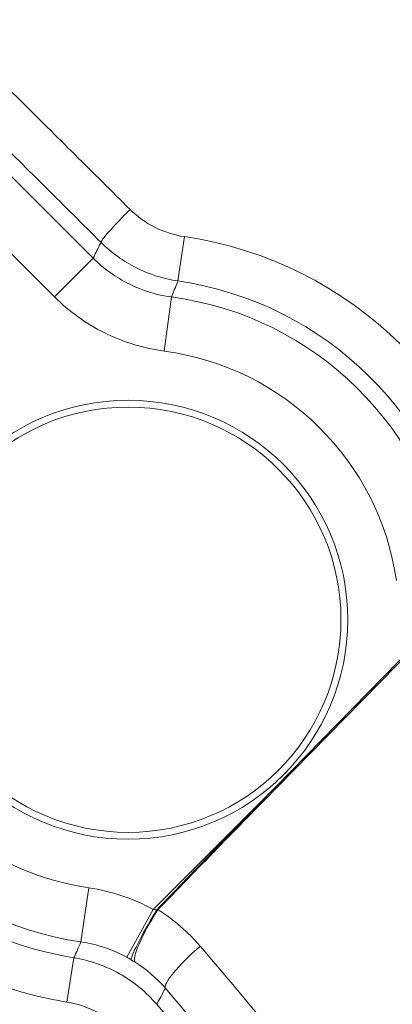
# Model space of a CAD drawing. Units: inches. Extents: x 0.1 to 10.9, y 0.1 to 8.4.
# Drawn here: x 5.5 to 5.5, y 4.6 to 4.7 of the extents above; entities that cross this region are included whole.
import ezdxf

# ---------------------------------------------------------------- set-up
doc = ezdxf.new("R2010")
doc.units = ezdxf.units.IN
doc.header["$MEASUREMENT"] = 0
doc.layers.add('Visible (ANSI)', color=7, linetype='Continuous', lineweight=5)
doc.layers.add('Visible Narrow (ANSI)', color=7, linetype='Continuous', lineweight=5)

msp = doc.modelspace()

# ---------------------------------------------------------------- linework, layer by layer
at = {"layer": 'Visible (ANSI)'}
for centre, radius in [((5.499999999999997, 4.629999999999995), 0.170625), ((5.499999999999997, 4.629999999999995), 0.170391261840625), ((5.499999999999997, 4.629999999999995), 0.0351027908185599), ((5.499999999999011, 4.630000000000981), 0.0340090408185619)]:
    msp.add_circle(centre, radius, dxfattribs=at)
for radius, start, end in [(0.1191928237565628, 339.1364244855296, 290.8431241203262), (0.11703125, 341.9357482232433, 132.8353211058759), (0.1074835614890094, 344.4657614220574, 120.3454142048454), (0.11703125, 137.1442274726185, 288.0438004142352), (0.1074835614890095, 149.6341344021812, 285.5137871837987)]:
    msp.add_arc((5.499999999999997, 4.629999999999995), radius, start, end, dxfattribs=at)
at = {"layer": 'Visible Narrow (ANSI)'}
for p, q in [((5.494406971239043, 4.687829051638408), (5.478616685928181, 4.703624974205629)), ((5.472432182281936, 4.697442677689386), (5.488222467593096, 4.681646755121197)), ((5.507960104860728, 4.684181298599837), (5.509000547895497, 4.691263184545953)), ((5.494406971239043, 4.687829051638408), (5.488222467593096, 4.681646755121197)), ((5.506950785759992, 4.68161873515498), (5.505783793846608, 4.67295228382401)), ((5.546145847052957, 4.626327968873436), (5.523582218668487, 4.603253426865486)), ((5.523718021564823, 4.603120630899887), (5.545935592308492, 4.625841279401275)), ((5.523582218668487, 4.603253426865486), (5.50399254705518, 4.583670746423491)), ((5.523718021564823, 4.603120630899888), (5.523582218668487, 4.603253426865486)), ((5.493713453954871, 4.587118415423715), (5.492445022093131, 4.578466229028824)), ((5.50399254705518, 4.583670746423491), (5.499787609168372, 4.57600429051653)), ((5.491337729369132, 4.575926518006723), (5.490205508211142, 4.568858724467591))]:
    msp.add_line(p, q, dxfattribs=at)
msp.add_circle((5.499999999999997, 4.629999999999995), 0.1669638026689872, dxfattribs=at)
for centre, radius, start, end in [((5.499999999999997, 4.629999999999995), 0.1385955749897235, 337.4127634780774, 292.5667851277784), ((5.499999999999997, 4.629999999999995), 0.1235678237565628, 338.6710346054593, 291.3085140003968), ((5.499999999999997, 4.629999999999995), 0.1115625, 343.5254413455218, 123.9803094862169), ((5.499999999999997, 4.629999999999995), 0.1115625, 145.9992391193749, 286.454107260334), ((5.499999999999997, 4.629999999999995), 0.0619208175263478, 9.080687154515754, 81.64211862206172), ((5.499999999999997, 4.629999999999995), 0.054762910691078, 9.080687154516195, 81.64211862206211), ((5.499999999999997, 4.629999999999995), 0.0520846161710319, 8.319839190478502, 82.33089551555975), ((5.499999999999927, 4.630000000000062), 0.0433399464346148, 8.319839190478678, 82.3308955155605), ((5.499999999999927, 4.630000000000062), 0.0433399464346148, 187.6486530902953, 261.6597094153772), ((5.499999999999997, 4.629999999999995), 0.054762910691078, 188.3374299837943, 260.8988614513405), ((5.499999999999997, 4.629999999999995), 0.0520846161710319, 187.648653090295, 261.6597094153765), ((5.499999999999997, 4.629999999999995), 0.0619208175263478, 188.3374299837937, 260.8988614513402)]:
    msp.add_arc(centre, radius, start, end, dxfattribs=at)
for centre, major_axis, ratio, start_param, end_param in [((5.500309178795284, 4.694980385827324), (-0.0046301358857607, -0.0046506180158546), 0.0680149672194125, 4.64352895691019, 6.248127661505582), ((5.50497790901852, 4.583107961872618), (-0.0044699219668985, -0.0075221205527323), 0.0692825769995711, 4.694743936634571, 6.245819077182696), ((5.505855131641334, 4.582568807329518), (-0.0046922124661686, -0.0073855021611487), 0.1700182917076494, 4.676483917249697, 6.245421332275407), ((5.512613941287398, 4.576728141486521), (-0.0066287510159311, -0.0057115812144093), 0.1730457887663925, 4.727198718901012, 6.247743825227577)]:
    msp.add_ellipse(centre, major_axis=major_axis, ratio=ratio, start_param=start_param, end_param=end_param, dxfattribs=at)
for points, knots in [([(5.482676960298507, 4.713145907389168), (5.479888860948014, 4.715914158376684), (5.47652286116032, 4.718101695649003), (5.470176701594283, 4.72056990156666), (5.467339845149566, 4.721208149982961), (5.464469400563539, 4.721413714469271)], [0, 0, 0, 0, 0.1363056551550048, 0.1363056551550048, 0.2357844945051276, 0.2357844945051276, 0.2357844945051276, 0.2357844945051276]), ([(5.500312196153315, 4.69561454668166), (5.497370410706584, 4.698542621098531), (5.494429612382119, 4.701467897036093), (5.48855089881493, 4.707311979831834), (5.485612982998483, 4.710230786112315), (5.482676960298507, 4.713145907389168)], [-0.2870747755813473, -0.2870747755813473, -0.2870747755813473, -0.2870747755813473, -0.1435373877906752, -0.1435373877906752, -3.1e-15, -3.1e-15, -3.1e-15, -3.1e-15]), ([(5.478205002752195, 4.707710413089018), (5.4811129583877, 4.704822630207531), (5.484022732121047, 4.701931202623613), (5.489844978549142, 4.696141978660484), (5.492757451343168, 4.693244182258528), (5.495670801060874, 4.690343663439363)], [3.1e-15, 3.1e-15, 3.1e-15, 3.1e-15, 0.1435373877906752, 0.1435373877906752, 0.2870747755813473, 0.2870747755813473, 0.2870747755813473, 0.2870747755813473]), ([(5.509000547895495, 4.691263184545953), (5.507370070297596, 4.691502727949079), (5.50577828934716, 4.692004153586919), (5.502832127999112, 4.693479663034888), (5.501478264718966, 4.694453912914043), (5.500312196150816, 4.695614546684146)], [-0.1137460336037206, -0.1137460336037206, -0.1137460336037206, -0.1137460336037206, -0.0568955280615216, -0.0568955280615216, -1.343051e-10, -1.343051e-10, -1.343051e-10, -1.343051e-10]), ([(5.495670801047787, 4.690343663462624), (5.495642819813428, 4.690288403041408), (5.495614847538401, 4.690233133664851), (5.495397262637158, 4.689803007544701), (5.495208054527087, 4.689427746465346), (5.495019270839343, 4.68905206115601), (5.494833284959671, 4.688681943570261), (5.494647711014764, 4.688311414236435), (5.494444026109546, 4.687903329625776), (5.494425496550043, 4.687866192755365), (5.494406971239043, 4.687829051638408)], [0.3389683929189224, 0.3389683929189224, 0.3389683929189224, 0.3389683929189224, 0.3976023534409733, 0.3976023534409733, 0.7952047068819467, 0.7952047068819467, 0.7952047068819467, 1.186914522216691, 1.186914522216691, 1.226125036191644, 1.226125036191644, 1.226125036191644, 1.226125036191644]), ([(5.495670801064417, 4.690343663435813), (5.497319852550528, 4.688699917786165), (5.499234670469516, 4.68732014976612), (5.503401876793954, 4.685230537498997), (5.505653534506616, 4.684520458966825), (5.507960104860728, 4.684181298599837)], [1.343051e-10, 1.343051e-10, 1.343051e-10, 1.343051e-10, 0.0568955280615216, 0.0568955280615216, 0.1137460336037206, 0.1137460336037206, 0.1137460336037206, 0.1137460336037206]), ([(5.506950785759992, 4.68161873515498), (5.504597284718811, 4.681935250540343), (5.502296224955617, 4.682638676591197), (5.498040115401943, 4.684745814855372), (5.496085586698724, 4.686149287228172), (5.494406971239043, 4.687829051638408)], [-0.2316069284799079, -0.2316069284799079, -0.2316069284799079, -0.2316069284799079, -0.1158046514423376, -0.1158046514423376, 0, 0, 0, 0]), ([(5.506950785759992, 4.68161873515498), (5.506965374759483, 4.681656381219777), (5.506979972998133, 4.681694023456343), (5.507140600088373, 4.682107904767931), (5.50728753965719, 4.682483765721549), (5.507435368395193, 4.682859250625258), (5.507585420938771, 4.683240383993768), (5.507736389607811, 4.683621129914396), (5.507912175565847, 4.684061438675997), (5.507936129272287, 4.684121373361301), (5.507960104860728, 4.684181298599837)], [-1.226100208900956, -1.226100208900956, -1.226100208900956, -1.226100208900956, -1.186914522216691, -1.186914522216691, -0.7952047068819467, -0.7952047068819467, -0.7952047068819467, -0.3976023534409733, -0.3976023534409733, -0.334941587583832, -0.334941587583832, -0.334941587583832, -0.334941587583832]), ([(5.488222467593096, 4.681646755121197), (5.490572785302633, 4.679295598329702), (5.493309255757102, 4.677330998188696), (5.499267804358431, 4.674380995047781), (5.502489152988808, 4.673395927836013), (5.505783793846608, 4.67295228382401)], [0, 0, 0, 0, 0.1158046514423376, 0.1158046514423376, 0.2316069284799079, 0.2316069284799079, 0.2316069284799079, 0.2316069284799079]), ([(5.50399254705518, 4.583670746423491), (5.502399881869841, 4.584544299765513), (5.500729145097562, 4.585275713700275), (5.497284614674756, 4.586431014788966), (5.495510744230953, 4.586854928237156), (5.493713453954882, 4.587118415423751)], [0, 0, 0, 0, 0.0632765335406239, 0.0632765335406239, 0.1265530670812477, 0.1265530670812477, 0.1265530670812477, 0.1265530670812477]), ([(5.504768708470549, 4.583631175054324), (5.504731817056912, 4.583619616731533), (5.50469393101296, 4.583607102248286), (5.504616237922174, 4.583580151286946), (5.50457643088366, 4.583565714816628), (5.504535706125671, 4.583550322635386)], [0, 0, 0, 0, 0.0060239895684216, 0.0060239895684216, 0.0120479791368433, 0.0120479791368433, 0.0120479791368433, 0.0120479791368433]), ([(5.492445022093131, 4.578466229028823), (5.492266518167448, 4.578049613142706), (5.492086696502792, 4.577633583054154), (5.491905603310445, 4.577218130239541), (5.491742322445374, 4.576843541365787), (5.491578007844473, 4.576469421788325), (5.491387726995576, 4.576039338961659), (5.491362739551186, 4.575982923215033), (5.491337729369132, 4.575926518006724)], [-1.225933943757129, -1.225933943757129, -1.225933943757129, -1.225933943757129, -0.7886126815219267, -0.7886126815219267, -0.7886126815219267, -0.3943063407609632, -0.3943063407609632, -0.3347616809240763, -0.3347616809240763, -0.3347616809240763, -0.3347616809240763]), ([(5.49244502209314, 4.578466229028848), (5.493728924037629, 4.578278246363483), (5.494996068335725, 4.577975620784393), (5.497456573783756, 4.57715063433037), (5.498649989788788, 4.576628254678785), (5.499787609168372, 4.57600429051653)], [-0.1265530670812477, -0.1265530670812477, -0.1265530670812477, -0.1265530670812477, -0.0632765335406239, -0.0632765335406239, 0, 0, 0, 0]), ([(5.54927424807217, 4.528967311090076), (5.542431173466173, 4.538861761279076), (5.535281057018452, 4.548543858674065), (5.522547310149108, 4.564712289877603), (5.517108836216523, 4.571312939054101), (5.511527518116614, 4.577790509211324)], [1.379271298619122, 1.379271298619122, 1.379271298619122, 1.379271298619122, 1.44131597835796, 1.44131597835796, 1.48541376484185, 1.48541376484185, 1.48541376484185, 1.48541376484185]), ([(5.504562584249971, 4.568491280044557), (5.502890933596843, 4.570455200723027), (5.500867045678644, 4.57212229387488), (5.496365114895719, 4.574653390787653), (5.493888221319902, 4.575517589774983), (5.491337729369132, 4.575926518006724)], [1e-16, 1e-16, 1e-16, 1e-16, 0.0630456373697495, 0.0630456373697495, 0.1260342755199284, 0.1260342755199284, 0.1260342755199284, 0.1260342755199284]), ([(5.50049163826928, 4.575602661203097), (5.500597633360266, 4.575539820885485), (5.500702992404835, 4.575476333297611), (5.500912157836429, 4.575348270578523), (5.501015964217788, 4.575283695444722), (5.501118856763714, 4.575218690342579)], [-0.0120479791368433, -0.0120479791368433, -0.0120479791368433, -0.0120479791368433, -0.0060239895684216, -0.0060239895684216, 0, 0, 0, 0]), ([(5.504562584249971, 4.568491280044557), (5.504590724403773, 4.568542757679009), (5.504618854638591, 4.568594245201027), (5.504849843521412, 4.569017261422896), (5.505052194272254, 4.56938929641633), (5.505254015021101, 4.569761859777244), (5.505488173821178, 4.570194119542619), (5.505721619190754, 4.570627090538232), (5.505954331228146, 4.571060792665623)], [0.3396502408817171, 0.3396502408817171, 0.3396502408817171, 0.3396502408817171, 0.3943063407609632, 0.3943063407609632, 0.7886126815219267, 0.7886126815219267, 0.7886126815219267, 1.246099338086547, 1.246099338086547, 1.246099338086547, 1.246099338086547]), ([(5.505954331228146, 4.571060792665623), (5.511452388792235, 4.564681060619278), (5.516809769846016, 4.558180071421837), (5.529353730438896, 4.542255668716689), (5.536397352981574, 4.532719628868723), (5.54313857686079, 4.522974365150285)], [-1.48541376484185, -1.48541376484185, -1.48541376484185, -1.48541376484185, -1.44131597835796, -1.44131597835796, -1.379271298619122, -1.379271298619122, -1.379271298619122, -1.379271298619122]), ([(5.490205508211142, 4.568858724467593), (5.492008433167676, 4.568569905931687), (5.493759494737481, 4.567959646598468), (5.496942457801766, 4.566172390974497), (5.498373546027131, 4.564995255721504), (5.499555733891146, 4.563608539412348)], [-0.1260342755199284, -0.1260342755199284, -0.1260342755199284, -0.1260342755199284, -0.0630456373697495, -0.0630456373697495, -1e-16, -1e-16, -1e-16, -1e-16])]:
    msp.add_open_spline(points, degree=3, knots=knots, dxfattribs=at)
for points in [[(5.523582218668487, 4.603253426865486), (5.517210585981163, 4.596707809267801), (5.510846068008476, 4.590155342127446), (5.504535706125671, 4.583550322635386)], [(5.504768708470549, 4.583631175054324), (5.511053825677566, 4.590157693386716), (5.517382896814472, 4.596642058407612), (5.523718021564823, 4.603120630899887)], [(5.504535706125671, 4.583550322635386), (5.504358881530763, 4.583595355828382), (5.504177666720209, 4.583635551841577), (5.50399254705518, 4.583670746423491)], [(5.511527518116614, 4.577790509211324), (5.509577062467329, 4.580054170425511), (5.507292158140596, 4.582027958138103), (5.504768708470549, 4.583631175054324)], [(5.499787609168372, 4.57600429051653), (5.50002470448945, 4.575874247915246), (5.500259589087207, 4.575740234029987), (5.50049163826928, 4.575602661203097)], [(5.501118856763714, 4.575218690342579), (5.502923945897593, 4.574078277278941), (5.504558641348052, 4.572673163274997), (5.505954331228146, 4.571060792665623)], [(5.534132185639818, 4.530789256962566), (5.524835426373901, 4.543691191951176), (5.514963623502278, 4.556286920667518), (5.504562584249971, 4.568491280044557)]]:
    msp.add_open_spline(points, degree=3, dxfattribs=at)

doc.saveas('drawing.dxf')
